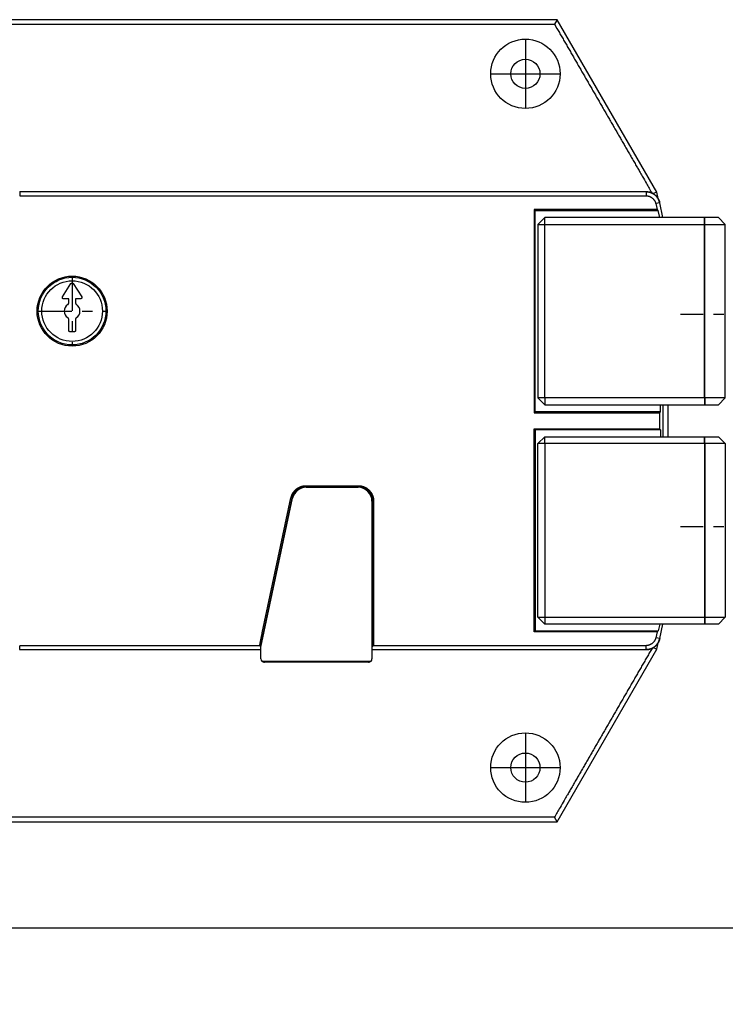
# Model space of a CAD drawing. Extents: x 0 to 830, y 0 to 583.
# Drawn here: x 312 to 414, y 0 to 142 of the extents above; entities that cross this region are included whole.
import ezdxf

# ---------------------------------------------------------------- set-up
doc = ezdxf.new("R2010")
doc.units = 0
doc.linetypes.add('CENTER', pattern=[14.5, 5, -1.5, 1.5, -1.5, 5])
doc.linetypes.add('CENTERLINE', pattern=[30, 12, -1.5, 3, -1.5, 12])
doc.layers.add('1', color=7, linetype='CONTINUOUS')

# ---------------------------------------------------------------- blocks, each defined once
blk = doc.blocks.new('A1-BLATTRAHMEN_E')
at = {"layer": '1', "color": 5, "linetype": 'CONTINUOUS'}
blk.add_line((20, 11), (830, 11), dxfattribs=at)

msp = doc.modelspace()

# ---------------------------------------------------------------- linework, layer by layer
at = {"layer": '1', "color": 150, "linetype": 'CONTINUOUS'}
for p, q in [((389.47255, 141.91838), (228.39096, 141.91838)), ((389.47255, 141.91838), (389.09811, 141.26982)), ((403.83252, 117.04618), (389.47255, 141.91838)), ((312.05792, 117.11025), (312.05792, 116.5394)), ((402.29887, 117.11025), (312.05792, 117.11025)), ((312.05792, 116.5394), (402.29887, 116.5394)), ((402.29887, 117.11025), (402.29887, 116.5394)), ((402.2989, 117.11549), (402.30907, 117.11549)), ((403.83252, 117.04618), (403.31137, 116.84613)), ((404.02433, 116.1438), (403.83252, 117.04618)), ((404.2545, 115.52662), (403.69612, 115.40793)), ((403.69612, 115.40793), (403.87754, 114.55443)), ((404.70322, 113.41554), (404.2545, 115.52662)), ((404.26469, 115.53186), (404.26532, 115.52893)), ((403.87755, 114.55443), (386.1609, 114.55443)), ((386.30754, 114.40779), (386.1609, 114.55443)), ((386.1609, 114.55443), (386.1609, 85.261148)), ((386.30754, 114.40779), (404.05864, 114.40779)), ((386.30754, 85.407789), (386.30754, 114.40779)), ((404.05864, 114.40779), (403.87755, 114.55443)), ((404.26954, 113.41554), (404.05864, 114.40779)), ((386.70894, 112.41554), (387.70894, 113.41554)), ((386.70894, 112.41554), (386.70894, 87.415544)), ((386.70894, 112.41554), (387.70894, 112.41554)), ((410.70353, 113.41554), (387.70894, 113.41554)), ((387.70894, 112.41554), (410.70894, 112.41554)), ((404.71454, 113.41554), (404.71405, 113.41784)), ((410.75703, 113.41554), (410.70353, 113.41554)), ((410.70894, 112.41554), (410.70353, 113.41554)), ((410.70894, 112.41554), (410.77379, 112.41554)), ((410.70894, 87.415544), (410.70894, 112.41554)), ((412.70847, 113.41554), (410.75218, 113.41554)), ((410.77379, 112.41554), (413.70824, 112.41554)), ((413.70824, 112.41554), (412.70836, 113.41554)), ((412.70894, 113.41554), (412.70894, 113.41554)), ((413.70824, 112.41554), (413.70824, 112.41554)), ((413.70824, 87.415544), (413.70824, 112.41554)), ((318.2336, 101.98287), (319.44207, 103.88166)), ((319.77941, 103.88166), (320.98788, 101.98287)), ((319.12085, 101.6756), (318.40227, 101.6756)), ((319.12085, 101.10692), (319.12085, 101.6756)), ((320.10063, 101.67559), (320.10063, 101.10692)), ((320.81921, 101.67559), (320.10063, 101.67559)), ((319.12085, 97.125478), (319.12085, 98.724054)), ((320.10063, 98.724054), (320.10063, 97.125478)), ((319.90075, 96.9256), (319.32073, 96.9256)), ((386.70894, 87.415544), (387.70894, 86.415544)), ((387.70894, 87.415544), (386.70894, 87.415544)), ((410.70894, 87.415544), (387.70894, 87.415544)), ((410.70894, 87.415544), (410.70353, 86.415544)), ((410.77379, 87.415544), (410.70894, 87.415544)), ((413.70824, 87.415544), (410.77379, 87.415544)), ((413.70824, 87.415544), (412.70836, 86.415544)), ((386.30754, 85.407789), (386.1609, 85.261148)), ((386.1609, 85.261148), (404.2094, 85.261148)), ((404.35604, 85.407789), (386.30754, 85.407789)), ((387.70894, 86.415544), (410.70353, 86.415544)), ((404.2094, 85.261148), (404.35604, 85.407789)), ((404.2094, 85.261148), (404.2094, 82.969883)), ((404.35604, 85.407789), (404.35604, 86.415544)), ((404.78025, 81.815487), (404.78025, 86.415544)), ((405.41597, 86.415544), (405.41597, 81.815487)), ((410.70353, 86.415544), (410.75703, 86.415544)), ((410.75218, 86.415544), (412.70847, 86.415544)), ((412.70836, 86.415544), (412.70836, 86.415544)), ((386.30754, 82.823242), (386.1609, 82.969883)), ((386.1609, 53.676601), (386.1609, 82.969883)), ((386.1609, 82.969883), (404.2094, 82.969883)), ((386.30754, 82.823242), (386.30754, 53.823242)), ((404.35604, 82.823242), (386.30754, 82.823242)), ((404.2094, 82.969883), (404.35604, 82.823242)), ((404.35604, 82.823242), (404.35604, 81.815487)), ((386.70894, 80.815487), (387.70894, 81.815487)), ((387.70894, 81.815487), (410.70353, 81.815487)), ((410.70353, 81.815487), (410.75703, 81.815487)), ((410.70894, 80.815487), (410.70353, 81.815487)), ((410.75218, 81.815487), (412.70847, 81.815487)), ((412.70836, 81.815487), (412.70836, 81.815487)), ((413.70824, 80.815487), (412.70836, 81.815487)), ((386.70894, 55.815487), (386.70894, 80.815487)), ((387.70894, 80.815487), (386.70894, 80.815487)), ((410.70894, 80.815487), (387.70894, 80.815487)), ((410.77379, 80.815487), (410.70894, 80.815487)), ((410.70894, 80.815487), (410.70894, 55.815487)), ((413.70824, 80.815487), (410.77379, 80.815487)), ((413.70824, 80.815487), (413.70824, 55.815487)), ((353.32383, 74.615489), (353.32383, 74.754274)), ((353.32383, 74.754274), (360.81146, 74.754274)), ((360.81146, 74.615489), (353.32383, 74.615489)), ((353.33031, 74.515489), (360.81074, 74.515489)), ((360.81146, 74.615489), (360.81146, 74.754274)), ((346.81074, 51.462801), (351.37401, 72.931312)), ((347.00012, 53.529963), (351.13467, 72.981529)), ((351.27043, 72.952674), (347.13587, 53.501108)), ((351.27043, 72.952674), (351.13467, 72.981529)), ((362.81074, 72.515489), (362.81074, 49.794246)), ((362.91074, 53.501108), (362.91074, 72.516209)), ((362.91074, 72.516209), (363.04952, 72.516209)), ((363.04952, 72.516209), (363.04952, 53.501108)), ((386.70894, 55.815487), (387.70894, 54.815487)), ((386.70894, 55.815487), (387.70894, 55.815487)), ((387.70894, 55.815487), (410.70894, 55.815487)), ((410.70894, 55.815487), (410.70353, 54.815487)), ((410.70894, 55.815487), (410.77379, 55.815487)), ((410.77379, 55.815487), (413.70824, 55.815487)), ((413.70824, 55.815487), (412.70836, 54.815487)), ((413.70824, 55.815487), (413.70824, 55.815487)), ((410.70353, 54.815487), (387.70894, 54.815487)), ((404.26954, 54.815487), (404.05864, 53.823242)), ((404.2545, 52.70436), (404.70323, 54.815487)), ((404.71454, 54.815487), (404.71405, 54.813187)), ((410.75703, 54.815487), (410.70353, 54.815487)), ((412.70847, 54.815487), (410.75218, 54.815487)), ((412.70894, 54.815487), (412.70894, 54.815487)), ((347.13587, 53.501108), (347.00012, 53.529963)), ((362.91074, 53.501108), (363.04952, 53.501108)), ((386.30754, 53.823242), (386.1609, 53.676601)), ((403.87755, 53.676601), (386.1609, 53.676601)), ((386.30754, 53.823242), (404.05864, 53.823242)), ((403.87755, 53.676601), (403.69612, 52.823047)), ((404.2545, 52.70436), (403.69612, 52.823047)), ((404.05864, 53.823242), (403.87755, 53.676601)), ((404.26531, 52.702033), (404.26469, 52.699123)), ((346.63637, 51.691579), (312.05792, 51.691579)), ((312.05792, 51.120726), (312.05792, 51.691579)), ((312.05792, 51.120726), (346.81074, 51.120726)), ((346.63637, 51.691579), (346.65722, 51.789712)), ((346.74875, 51.552794), (346.63637, 51.691579)), ((346.79363, 51.763919), (346.65722, 51.789712)), ((346.79363, 51.763919), (346.74875, 51.552794)), ((346.82987, 51.552794), (346.74875, 51.552794)), ((346.81074, 49.794246), (346.81074, 51.462801)), ((346.81074, 51.115489), (346.81074, 51.115489)), ((362.8871, 51.552794), (362.81074, 51.552794)), ((362.81074, 51.120726), (402.29887, 51.120726)), ((362.81074, 51.115489), (362.81074, 51.115489)), ((362.8871, 51.552794), (362.8871, 51.829055)), ((362.8871, 51.829055), (363.02589, 51.826295)), ((363.02589, 51.691579), (362.8871, 51.552794)), ((363.02589, 51.826295), (363.02589, 51.691579)), ((402.29887, 51.691579), (363.02589, 51.691579)), ((389.47255, 26.318379), (403.83252, 51.190573)), ((402.29887, 51.120726), (402.29887, 51.691579)), ((402.30907, 51.115489), (402.2989, 51.115489)), ((403.83252, 51.190573), (403.31736, 51.388325)), ((403.83252, 51.190573), (404.02244, 52.084047)), ((346.93402, 49.465489), (362.68737, 49.465489)), ((362.31074, 49.294246), (347.31074, 49.294246)), ((389.47255, 26.318379), (389.09811, 26.966939)), ((228.39096, 26.318379), (389.47255, 26.318379))]:
    msp.add_line(p, q, dxfattribs=at)
at = {"layer": '1', "color": 1, "linetype": 'CENTERLINE'}
for p, q in [((384.90883, 139.11729), (384.90883, 129.11729)), ((379.90883, 134.11729), (389.90883, 134.11729)), ((384.90883, 39.117288), (384.90883, 29.117288)), ((379.90883, 34.117288), (389.90883, 34.117288))]:
    msp.add_line(p, q, dxfattribs=at)
at = {"layer": '1', "color": 40, "linetype": 'CONTINUOUS'}
for p, q in [((387.70894, 112.41554), (387.70894, 113.41554)), ((387.70894, 87.415544), (387.70894, 112.41554)), ((410.77379, 112.41554), (410.75703, 113.41554)), ((410.77379, 87.415544), (410.77379, 112.41554)), ((387.70894, 87.415544), (387.70894, 86.415544)), ((410.77379, 87.415544), (410.75703, 86.415544)), ((387.70894, 80.815487), (387.70894, 81.815487)), ((410.77379, 80.815487), (410.75703, 81.815487)), ((387.70894, 80.815487), (387.70894, 55.815487)), ((410.77379, 80.815487), (410.77379, 55.815487)), ((387.70894, 55.815487), (387.70894, 54.815487)), ((410.77379, 55.815487), (410.75703, 54.815487))]:
    msp.add_line(p, q, dxfattribs=at)
at = {"layer": '1', "color": 1, "linetype": 'CENTER'}
for p, q in [((319.61074, 104.9571), (319.61074, 94.873879)), ((314.56913, 99.915489), (324.65235, 99.915489)), ((467.50894, 99.415541), (407.24377, 99.415541)), ((467.50894, 68.81549), (407.24377, 68.81549))]:
    msp.add_line(p, q, dxfattribs=at)
at = {"layer": '1', "color": 150, "linetype": 'CONTINUOUS'}
for points in [[(299.20794, 141.24696, -0.0000004258), (301.51278, 141.24763, -0.0000004249), (303.81763, 141.24829, -0.0000004258), (306.12247, 141.24894, -0.000000429), (308.42732, 141.2496, -0.0000004312), (310.73217, 141.25025, -0.0000004333), (313.03703, 141.25089, -0.0000004353), (315.34188, 141.25153, -0.0000004378), (317.64674, 141.25217, -0.0000004399), (319.95159, 141.2528, -0.0000004421), (322.25645, 141.25343, -0.0000004441), (324.56131, 141.25406, -0.0000004466), (326.86618, 141.25468, -0.0000004486), (329.17104, 141.25529, -0.0000004509), (331.47591, 141.25591, -0.000000453), (333.78078, 141.25651, -0.0000004552), (336.08565, 141.25712, -0.0000004573), (338.39052, 141.25772, -0.0000004597), (340.69538, 141.25831, -0.0000004618), (343.00026, 141.2589, -0.0000004641), (345.30516, 141.25949, -0.000000466), (347.61002, 141.26007, -0.0000004681), (349.91482, 141.26065, -0.0000004706), (352.21978, 141.26122, -0.0000004738), (354.52496, 141.26179, -0.0000004746), (356.82955, 141.26236, -0.0000004739), (359.13325, 141.26292, -0.0000004801), (361.43932, 141.26347, -0.0000004926), (363.74888, 141.26403, -0.0000004802), (366.0491, 141.26457, -0.0000004499), (368.33558, 141.26511, -0.0000004997), (370.65889, 141.26565, -0.0000006001), (373.03648, 141.2662, -0.0000004557), (375.26869, 141.26672, -0.0000001529), (377.28674, 141.26718, -0.0000006498), (379.87849, 141.26776, -0.0000011276), (383.87039, 141.26864, -0.000000552), (389.09812, 141.26979, -0.000000292)], [(389.09812, 141.26979), (389.44983, 140.66146, -0.0000067791), (389.80152, 140.05311, -0.0000067914), (390.15319, 139.44476, -0.0000067793), (390.50485, 138.83639, -0.0000067397), (390.85649, 138.22801, -0.0000067103), (391.20812, 137.61961, -0.000006684), (391.55973, 137.01121, -0.000006659), (391.91133, 136.40279, -0.0000066291), (392.26291, 135.79437, -0.0000066031), (392.61448, 135.18593, -0.0000065742), (392.96603, 134.57748, -0.0000065484), (393.31757, 133.96901, -0.0000065192), (393.66909, 133.36054, -0.0000064934), (394.0206, 132.75206, -0.0000064643), (394.37209, 132.14356, -0.0000064386), (394.72357, 131.53505, -0.0000064094), (395.07504, 130.92654, -0.0000063836), (395.42649, 130.31801, -0.0000063542), (395.77792, 129.70947, -0.0000063288), (396.12935, 129.10092, -0.0000063006), (396.48076, 128.49235, -0.0000062734), (396.83215, 127.88378, -0.0000062413), (397.18352, 127.27522, -0.0000062198), (397.5349, 126.6666, -0.0000062013), (397.88629, 126.05792, -0.0000061606), (398.23759, 125.44938, -0.0000060952), (398.58873, 124.84107, -0.0000061208), (398.94022, 124.23212, -0.0000062116), (399.29223, 123.62223, -0.0000060138), (399.6428, 123.01481, -0.0000055976), (399.99127, 122.411, -0.0000061388), (400.34533, 121.79746, -0.0000072598), (400.70765, 121.16957, -0.0000055093), (401.0478, 120.58007, -0.000001938), (401.35532, 120.04712, -0.0000076817), (401.75022, 119.36264, -0.000013098), (402.35843, 118.30835, -0.000006397), (403.1549, 116.92766, -0.0000033964)], [(312.04255, 117.11534, -0.0013420741), (312.06104, 117.11546, -0.0007280756)], [(404.25447, 115.52662), (404.23515, 115.609, 0.011146647), (404.21204, 115.69142, 0.010723676), (404.18499, 115.77392, 0.010599753), (404.15407, 115.85623, 0.010936465), (404.11906, 115.938, 0.01109691), (404.0801, 116.01897, 0.011195595), (404.03703, 116.09884, 0.011260688), (403.99005, 116.17736, 0.011394114), (403.93905, 116.25419, 0.011465567), (403.88426, 116.32911, 0.011557112), (403.82566, 116.40174, 0.011602666), (403.76352, 116.47192, 0.011662685), (403.69787, 116.53926, 0.011699243), (403.62903, 116.60365, 0.011748225), (403.55708, 116.66471, 0.011734762), (403.48241, 116.72239, 0.011676388), (403.40516, 116.77633, 0.011748374), (403.3256, 116.82656, 0.011913599), (403.24387, 116.87276, 0.011603258), (403.16081, 116.91498, 0.010890297), (403.07682, 116.95296, 0.011783636), (402.99039, 116.98691, 0.013662459), (402.90114, 117.01666, 0.01066241), (402.81674, 117.04206, 0.0044215788), (402.73998, 117.06288, 0.01420077), (402.64218, 117.08059, 0.023930368), (402.49316, 117.09643, 0.012120444), (402.2989, 117.11028, 0.0066004533)], [(402.2989, 116.5394), (402.35598, 116.53814, -0.011784033), (402.41381, 116.53423, -0.011259525), (402.47243, 116.52758, -0.011048776), (402.53167, 116.5182, -0.011315967), (402.59132, 116.50587, -0.011389032), (402.6512, 116.49067, -0.011398141), (402.71115, 116.47244, -0.011366596), (402.77097, 116.45127, -0.011405782), (402.83045, 116.42703, -0.011377408), (402.8894, 116.39988, -0.011372942), (402.9476, 116.36971, -0.011320275), (403.00487, 116.3367, -0.011287895), (403.06098, 116.30083, -0.011232136), (403.11576, 116.26228, -0.01119587), (403.16898, 116.22107, -0.011101722), (403.22052, 116.17745, -0.010974981), (403.27013, 116.13148, -0.010974202), (403.31776, 116.08333, -0.011067965), (403.36319, 116.03308, -0.010725436), (403.4063, 115.9813, -0.010026364), (403.44683, 115.92825, -0.010811197), (403.48521, 115.87289, -0.012496555), (403.52139, 115.81493, -0.0097299074), (403.55385, 115.75972, -0.0040312754), (403.58188, 115.70917, -0.012939871), (403.61188, 115.64345, -0.021802032), (403.65036, 115.54165, -0.011062987), (403.69612, 115.40796, -0.0060338368)], [(402.30908, 117.11546), (402.35493, 117.11496, -0.005101889), (402.40003, 117.11354, -0.0053294914), (402.44435, 117.11115, -0.0054444941), (402.48795, 117.10788, -0.0053981649), (402.53082, 117.1037, -0.0053994253), (402.57301, 117.09868, -0.005398669), (402.61451, 117.0928, -0.005401514), (402.65536, 117.08613, -0.0053580803), (402.69557, 117.07866, -0.005330105), (402.73517, 117.07044, -0.0052670229), (402.77416, 117.06147, -0.005216098), (402.81259, 117.05181, -0.0051265041), (402.85045, 117.04143, -0.0050520998), (402.88778, 117.03041, -0.0049422573), (402.92459, 117.01874, -0.0048416931), (402.9609, 117.00647, -0.004698315), (402.99673, 116.99359, -0.0045933542), (403.03211, 116.98016, -0.0044806192), (403.06704, 116.96616, -0.004452239), (403.10153, 116.95163, -0.0044875052), (403.13557, 116.93654, -0.004514421), (403.16918, 116.92093, -0.004523748), (403.20234, 116.90476, -0.0045375173), (403.23508, 116.88807, -0.0045457057), (403.26739, 116.87083, -0.004554634), (403.29927, 116.85308, -0.0045550048), (403.33071, 116.83479, -0.0045568108), (403.36175, 116.81599, -0.0045511236), (403.39235, 116.79665, -0.004546175), (403.42254, 116.77682, -0.0045334853), (403.45231, 116.75646, -0.0045224787), (403.48168, 116.7356, -0.0045053178), (403.51063, 116.71422, -0.0044855562), (403.53917, 116.69235, -0.0044552122), (403.56731, 116.66997, -0.0044421426), (403.59505, 116.64711, -0.0044421424), (403.62238, 116.62373, -0.0044552122), (403.6493, 116.59986, -0.0044855567), (403.67581, 116.57547, -0.0045053177), (403.70192, 116.55058, -0.0045224771), (403.7276, 116.52517, -0.0045334858), (403.75287, 116.49926, -0.0045461804), (403.77771, 116.47281, -0.0045511221), (403.80214, 116.44586, -0.004556791), (403.82614, 116.41836, -0.00455501), (403.84971, 116.39035, -0.0045547062), (403.87284, 116.3618, -0.0045456866), (403.89555, 116.33272, -0.0045372559), (403.91782, 116.30309, -0.004523818), (403.93965, 116.27293, -0.0045153606), (403.96104, 116.24222, -0.00448725), (403.98199, 116.21096, -0.004448896), (404.00248, 116.17915, -0.0044814836), (404.02253, 116.14678, -0.004604894), (404.04209, 116.1138, -0.0046943781), (404.06116, 116.08023, -0.0048000141), (404.07969, 116.04603, -0.004953099), (404.09771, 116.01113, -0.005186612), (404.11518, 115.97547, -0.005082887), (404.13204, 115.93928, -0.0047740797), (404.14823, 115.90261, -0.0054098472), (404.16399, 115.86448, -0.0066390717), (404.17933, 115.82451, -0.0049082874), (404.19338, 115.78653, -0.0013902706), (404.20578, 115.75182, -0.0072469534), (404.22008, 115.70525, -0.012445891), (404.23995, 115.63086, -0.0058132701), (404.26471, 115.53186, -0.0029739982)], [(319.44207, 103.88168), (319.44636, 103.88818, -0.0099339884), (319.45092, 103.89455, -0.009709394), (319.45578, 103.90079, -0.0096372131), (319.46092, 103.90689, -0.0098371418), (319.46633, 103.91281, -0.0099367226), (319.472, 103.91854, -0.0099899522), (319.47794, 103.92407, -0.010026884), (319.48411, 103.92938, -0.010098753), (319.49052, 103.93444, -0.010138161), (319.49715, 103.93926, -0.010179476), (319.50398, 103.94381, -0.010202024), (319.511, 103.94808, -0.010225147), (319.51819, 103.95205, -0.010235434), (319.52553, 103.95572, -0.010236266), (319.533, 103.95908, -0.010232226), (319.54059, 103.96213, -0.010210753), (319.54827, 103.96485, -0.010193959), (319.55603, 103.96725, -0.010153347), (319.56384, 103.96932, -0.010119609), (319.57168, 103.97106, -0.01005003), (319.57954, 103.97247, -0.010015016), (319.58739, 103.97357, -0.00995317), (319.59523, 103.97433, -0.0098667034), (319.60301, 103.9748, -0.009701202), (319.61074, 103.97494, -0.009769737), (319.61847, 103.9748, -0.0097660266), (319.62625, 103.97434, -0.0096945581), (319.63408, 103.97357, -0.0098606228), (319.64193, 103.97248, -0.009948165), (319.64979, 103.97107, -0.010011557), (319.65763, 103.96932, -0.010045244), (319.66544, 103.96726, -0.010110769), (319.6732, 103.96486, -0.010151409), (319.68088, 103.96214, -0.010208663), (319.68847, 103.95909, -0.010203683), (319.69594, 103.95574, -0.010170315), (319.70328, 103.95207, -0.010252978), (319.71047, 103.94809, -0.010438966), (319.71749, 103.94381, -0.010164007), (319.72431, 103.93928, -0.0095336359), (319.7309, 103.93452, -0.010396589), (319.73735, 103.92941, -0.012189089), (319.74366, 103.9239, -0.0094161952), (319.74945, 103.91858, -0.003671506), (319.75457, 103.91365, -0.012809887), (319.76053, 103.90693, -0.021758437), (319.7689, 103.89614, -0.01086933), (319.77937, 103.88174, -0.0058465846)], [(318.40227, 101.67559), (318.39401, 101.67573, -0.010550188), (318.38569, 101.67621, -0.010280739), (318.37732, 101.67705, -0.010195796), (318.36892, 101.67824, -0.010436847), (318.36051, 101.6798, -0.010557398), (318.35213, 101.68173, -0.010623624), (318.34379, 101.68403, -0.010670001), (318.33551, 101.68669, -0.010758556), (318.32733, 101.68973, -0.0108079), (318.31927, 101.69312, -0.010859921), (318.31135, 101.69688, -0.010889115), (318.30358, 101.70098, -0.010918982), (318.29602, 101.70542, -0.010933257), (318.28865, 101.71018, -0.010935917), (318.28152, 101.71525, -0.010932693), (318.27463, 101.72062, -0.01090801), (318.26802, 101.72626, -0.010889064), (318.26168, 101.73215, -0.010840803), (318.25564, 101.73829, -0.010801156), (318.24991, 101.74464, -0.010717716), (318.24449, 101.75118, -0.010676069), (318.2394, 101.75789, -0.010601485), (318.23464, 101.76476, -0.010498114), (318.23022, 101.77175, -0.010299191), (318.22613, 101.77884, -0.010381906), (318.22234, 101.78609, -0.010379352), (318.21883, 101.79358, -0.010294737), (318.21559, 101.80128, -0.01049423), (318.21266, 101.80918, -0.010598839), (318.21004, 101.81726, -0.010675253), (318.20777, 101.8255, -0.010715668), (318.20583, 101.83389, -0.010794971), (318.20426, 101.8424, -0.010841965), (318.20305, 101.85101, -0.010907805), (318.20223, 101.8597, -0.010903944), (318.20177, 101.86843, -0.010870979), (318.20171, 101.87719, -0.010956873), (318.20203, 101.88596, -0.011150861), (318.20274, 101.89472, -0.010858013), (318.20382, 101.90341, -0.010188397), (318.20525, 101.91197, -0.011091539), (318.20712, 101.92056, -0.012972887), (318.20944, 101.92919, -0.010041943), (318.21185, 101.93723, -0.0039735796), (318.21421, 101.94444, -0.013594111), (318.21792, 101.95326, -0.023040755), (318.22448, 101.96621, -0.011539642), (318.23359, 101.9828, -0.0062191434)], [(318.98667, 100.85702), (318.9945, 100.8624, 0.0081122878), (319.0022, 100.86805, 0.0079502428), (319.00977, 100.874, 0.0078994256), (319.0172, 100.88022, 0.0080300838), (319.02446, 100.88673, 0.0080929542), (319.03155, 100.8935, 0.0081281656), (319.03845, 100.90053, 0.0081515536), (319.04514, 100.90782, 0.0082006904), (319.05161, 100.91536, 0.0082273736), (319.05785, 100.92313, 0.0082606126), (319.06384, 100.93113, 0.0082761967), (319.06958, 100.93934, 0.00829548), (319.07504, 100.94775, 0.0083114944), (319.08024, 100.95635, 0.0083360682), (319.08513, 100.96513, 0.0083211173), (319.08974, 100.97406, 0.0082754472), (319.09404, 100.98313, 0.0083361757), (319.09804, 100.99234, 0.0084780896), (319.10171, 101.00168, 0.0082488809), (319.10507, 101.01107, 0.0077257497), (319.10809, 101.02049, 0.008436826), (319.1108, 101.03013, 0.0099114431), (319.11319, 101.04003, 0.007637775), (319.11524, 101.04936, 0.0029201947), (319.11693, 101.05783, 0.010449627), (319.11837, 101.06866, 0.017795401), (319.11969, 101.08525, 0.0088653859), (319.12085, 101.10692, 0.004764752)], [(320.10063, 101.10692), (320.10078, 101.09743, 0.0081122878), (320.10124, 101.08789, 0.0079502428), (320.10202, 101.07829, 0.0078994256), (320.1031, 101.06866, 0.0080300838), (320.10451, 101.05901, 0.0080929542), (320.10624, 101.04936, 0.0081281656), (320.1083, 101.03973, 0.0081515536), (320.11067, 101.03013, 0.0082006904), (320.11338, 101.02057, 0.0082273736), (320.11641, 101.01107, 0.0082606126), (320.11977, 101.00166, 0.0082761967), (320.12344, 100.99234, 0.00829548), (320.12744, 100.98314, 0.0083114943), (320.13173, 100.97406, 0.0083360682), (320.13634, 100.96513, 0.0083211173), (320.14124, 100.95635, 0.0082754472), (320.14643, 100.94776, 0.0083361757), (320.1519, 100.93934, 0.0084780896), (320.15765, 100.93112, 0.0082488809), (320.16363, 100.92313, 0.0077257497), (320.16981, 100.9154, 0.008436826), (320.17634, 100.90782, 0.0099114431), (320.18327, 100.90036, 0.007637775), (320.18992, 100.8935, 0.0029201947), (320.19605, 100.88741, 0.010449627), (320.20428, 100.88022, 0.017795401), (320.21738, 100.86996, 0.0088653859), (320.2348, 100.85702, 0.004764752)], [(320.98786, 101.98286), (320.99217, 101.97581, -0.010551495), (320.99623, 101.96854, -0.010282197), (321.00002, 101.96103, -0.010197419), (321.00353, 101.9533, -0.010438673), (321.00673, 101.94537, -0.010559408), (321.00961, 101.93727, -0.010625791), (321.01215, 101.929, -0.010672313), (321.01434, 101.92059, -0.010761003), (321.01617, 101.91205, -0.010810461), (321.01764, 101.90343, -0.010862575), (321.01873, 101.89473, -0.010891839), (321.01944, 101.88598, -0.010921755), (321.01976, 101.87721, -0.010936054), (321.0197, 101.86845, -0.010938713), (321.01925, 101.85971, -0.010935465), (321.01842, 101.85102, -0.010910734), (321.01721, 101.84241, -0.010891716), (321.01564, 101.83389, -0.010843357), (321.01371, 101.82551, -0.0108036), (321.01143, 101.81726, -0.010720037), (321.00882, 101.80918, -0.010678225), (321.00589, 101.80128, -0.010603424), (321.00265, 101.79358, -0.01049994), (320.99914, 101.78609, -0.010301039), (320.99534, 101.77884, -0.010382536), (320.99126, 101.77175, -0.010377251), (320.98683, 101.76476, -0.010291492), (320.98208, 101.75789, -0.010491042), (320.97699, 101.75118, -0.010595598), (320.97158, 101.74464, -0.010671872), (320.96584, 101.73829, -0.010712217), (320.95981, 101.73215, -0.010791494), (320.95347, 101.72626, -0.010838488), (320.94686, 101.72062, -0.010904342), (320.93997, 101.71525, -0.010900547), (320.93284, 101.71018, -0.010867682), (320.92549, 101.70542, -0.010953669), (320.91792, 101.70098, -0.011147744), (320.91014, 101.69688, -0.010855148), (320.90224, 101.69312, -0.010185874), (320.89425, 101.68973, -0.011088997), (320.88601, 101.68669, -0.012970206), (320.87748, 101.68402, -0.010040125), (320.8694, 101.68173, -0.0039729193), (320.86205, 101.67984, -0.013592046), (320.85262, 101.67824, -0.023038345), (320.83818, 101.67682, -0.011538949), (320.81929, 101.67559, -0.0062189028)], [(319.12085, 98.724054), (319.12069, 98.733549, 0.0081122878), (319.12023, 98.743092, 0.0079502428), (319.11946, 98.752688, 0.0078994256), (319.11837, 98.762318, 0.0080300838), (319.11697, 98.771965, 0.0080929542), (319.11524, 98.781614, 0.0081281656), (319.11318, 98.791248, 0.0081515536), (319.1108, 98.800852, 0.0082006904), (319.10809, 98.810409, 0.0082273736), (319.10507, 98.819903, 0.0082606126), (319.10171, 98.829317, 0.0082761967), (319.09804, 98.838636, 0.00829548), (319.09404, 98.84784, 0.0083114943), (319.08974, 98.856919, 0.0083360682), (319.08513, 98.865851, 0.0083211173), (319.08024, 98.874627, 0.0082754472), (319.07505, 98.883222, 0.0083361757), (319.06958, 98.89164, 0.0084780896), (319.06382, 98.89986, 0.0082488809), (319.05785, 98.907849, 0.0077257497), (319.05167, 98.915575, 0.008436826), (319.04514, 98.923158, 0.0099114431), (319.0382, 98.930619, 0.007637775), (319.03155, 98.937483, 0.0029201947), (319.02543, 98.943566, 0.010449627), (319.0172, 98.950756, 0.017795401), (319.0041, 98.961015, 0.0088653859), (318.98667, 98.973959, 0.004764752)], [(320.2348, 98.973959), (320.22698, 98.968583, 0.0081122878), (320.21927, 98.962927, 0.0079502428), (320.2117, 98.956979, 0.0078994256), (320.20428, 98.950756, 0.0080300838), (320.19701, 98.944252, 0.0080929542), (320.18992, 98.937483, 0.0081281656), (320.18303, 98.930445, 0.0081515536), (320.17634, 98.923158, 0.0082006904), (320.16987, 98.915619, 0.0082273736), (320.16363, 98.907849, 0.0082606126), (320.15764, 98.899849, 0.0082761967), (320.1519, 98.89164, 0.00829548), (320.14643, 98.883225, 0.0083114944), (320.14124, 98.874627, 0.0083360682), (320.13634, 98.865849, 0.0083211173), (320.13173, 98.856919, 0.0082754472), (320.12744, 98.847845, 0.0083361757), (320.12344, 98.838636, 0.0084780896), (320.11977, 98.829298, 0.0082488809), (320.11641, 98.819903, 0.0077257497), (320.11338, 98.810485, 0.008436826), (320.11067, 98.800852, 0.0099114431), (320.10829, 98.790948, 0.007637775), (320.10624, 98.781614, 0.0029201947), (320.10455, 98.773148, 0.010449627), (320.1031, 98.762318, 0.017795401), (320.10179, 98.745728, 0.0088653859), (320.10063, 98.724054, 0.004764752)], [(319.32073, 96.9256), (319.31118, 96.925804, -0.012796529), (319.30151, 96.926488, -0.0121566), (319.2917, 96.927668, -0.011980482), (319.2818, 96.929347, -0.012492203), (319.27185, 96.93157, -0.01273701), (319.26189, 96.934329, -0.012898172), (319.25196, 96.937657, -0.013005272), (319.24211, 96.941535, -0.013217665), (319.23238, 96.94599, -0.013332421), (319.22282, 96.950994, -0.013481369), (319.21349, 96.956563, -0.01355752), (319.20441, 96.962659, -0.013658608), (319.19565, 96.969284, -0.013715239), (319.18724, 96.976395, -0.013786793), (319.17923, 96.983983, -0.01377786), (319.17164, 96.991991, -0.013713887), (319.16453, 97.000398, -0.013786883), (319.15791, 97.009163, -0.013951005), (319.15181, 97.018258, -0.013593401), (319.14624, 97.027575, -0.012770245), (319.14124, 97.037057, -0.013730287), (319.13678, 97.046859, -0.015771522), (319.13289, 97.057013, -0.012406434), (319.12958, 97.066639, -0.0054023327), (319.12688, 97.075407, -0.016218769), (319.1246, 97.08655, -0.027101986), (319.12258, 97.103465, -0.013874365), (319.12085, 97.125478, -0.007624517)], [(320.10063, 97.125478), (320.10042, 97.115931, -0.012796522), (320.09974, 97.106259, -0.012156593), (320.09856, 97.096451, -0.011980474), (320.09688, 97.08655, -0.012492193), (320.09466, 97.076598, -0.012736999), (320.0919, 97.066639, -0.012898159), (320.08857, 97.056711, -0.013005259), (320.08469, 97.046859, -0.013217651), (320.08024, 97.037133, -0.013332406), (320.07523, 97.027575, -0.013481354), (320.06966, 97.018239, -0.013557504), (320.06357, 97.009163, -0.013658592), (320.05694, 97.000403, -0.013715223), (320.04983, 96.991991, -0.013786777), (320.04224, 96.983981, -0.013777845), (320.03424, 96.976395, -0.013713873), (320.02583, 96.969285, -0.013786869), (320.01706, 96.962659, -0.013950993), (320.00797, 96.956562, -0.01359339), (319.99865, 96.950994, -0.012770236), (319.98917, 96.945994, -0.013730279), (319.97937, 96.941535, -0.015771514), (319.96921, 96.937642, -0.01240643), (319.95959, 96.934329, -0.0054023311), (319.95082, 96.931628, -0.016218765), (319.93968, 96.929347, -0.027101987), (319.92276, 96.927333, -0.013874368), (319.90075, 96.925599, -0.0076245193)], [(351.1347, 72.981525), (351.1555, 73.073738, -0.011289113), (351.1806, 73.166, -0.010865812), (351.21014, 73.258358, -0.010744234), (351.24405, 73.3505, -0.011088443), (351.28259, 73.442028, -0.011253018), (351.3256, 73.532667, -0.011353693), (351.37326, 73.622074, -0.011418993), (351.42535, 73.70998, -0.011552276), (351.48202, 73.795984, -0.011621191), (351.54297, 73.879846, -0.011709205), (351.60827, 73.961153, -0.011748963), (351.67758, 74.039709, -0.01180227), (351.7509, 74.115094, -0.011830153), (351.82786, 74.187166, -0.011869723), (351.90837, 74.255522, -0.01184462), (351.99199, 74.320083, -0.011773818), (352.07857, 74.380473, -0.01183308), (352.16781, 74.436692, -0.011985636), (352.25954, 74.488409, -0.011658721), (352.35283, 74.53567, -0.010929378), (352.44722, 74.578187, -0.011811144), (352.54441, 74.61619, -0.013675157), (352.64484, 74.649489, -0.010656577), (352.73985, 74.677929, -0.0044155233), (352.82628, 74.701226, -0.014170527), (352.93651, 74.721055, -0.023825371), (353.10462, 74.73878, -0.012044038), (353.32383, 74.754281, -0.0065531647)], [(353.32383, 74.61551), (353.23501, 74.613654, 0.011146854), (353.14531, 74.607907, 0.01072387), (353.05467, 74.598126, 0.010599937), (352.96338, 74.584341, 0.010936648), (352.87176, 74.566228, 0.011097085), (352.7801, 74.543887, 0.01119576), (352.68866, 74.517087, 0.01126084), (352.59776, 74.485975, 0.011394253), (352.50771, 74.45036, 0.011465691), (352.41881, 74.410447, 0.011557219), (352.33142, 74.366107, 0.011602755), (352.24578, 74.317604, 0.011662755), (352.16228, 74.264875, 0.011699293), (352.08113, 74.208225, 0.011748255), (352.00271, 74.147655, 0.01173477), (351.92717, 74.083549, 0.011676376), (351.8549, 74.015989, 0.01174834), (351.78596, 73.945233, 0.011913543), (351.72066, 73.871374, 0.011603183), (351.65917, 73.795282, 0.01089021), (351.60183, 73.717308, 0.011783523), (351.54809, 73.635948, 0.013662305), (351.49806, 73.550774, 0.010662273), (351.45354, 73.469629, 0.0044215187), (351.41541, 73.395341, 0.014200567), (351.37587, 73.298757, 0.023929979), (351.32707, 73.14915, 0.012120231), (351.27045, 72.952661, 0.006600334)], [(360.81143, 74.754281), (360.91811, 74.751799, -0.012798102), (361.02621, 74.743955, -0.01215267), (361.13584, 74.730563, -0.01197166), (361.24652, 74.7116, -0.01247852), (361.35778, 74.686545, -0.012718097), (361.46915, 74.655497, -0.012874347), (361.58017, 74.618099, -0.012976549), (361.69036, 74.574544, -0.013184271), (361.79916, 74.524545, -0.013294622), (361.90609, 74.468408, -0.013439639), (362.01056, 74.405969, -0.013512344), (362.11213, 74.337646, -0.013610588), (362.21018, 74.263403, -0.013664981), (362.30436, 74.183746, -0.013734964), (362.39405, 74.098768, -0.013725386), (362.47901, 74.009097, -0.013661689), (362.55866, 73.91497, -0.013735113), (362.63291, 73.816871, -0.013899956), (362.70124, 73.715078, -0.013545805), (362.76367, 73.610832, -0.012727942), (362.81976, 73.504749, -0.01368777), (362.86981, 73.395098, -0.015727012), (362.91353, 73.281533, -0.012376132), (362.95076, 73.173886, -0.0053910279), (362.98113, 73.075832, -0.016185535), (363.00686, 72.951265, -0.027064614), (363.02971, 72.762195, -0.013865012), (363.04953, 72.516179, -0.0076221256)], [(362.91076, 72.516179), (362.90843, 72.616247, 0.012798263), (362.90108, 72.71764, 0.012152822), (362.88852, 72.82047, 0.011971807), (362.87073, 72.924291, 0.012478671), (362.84723, 73.028649, 0.012718245), (362.81811, 73.133109, 0.012874489), (362.78303, 73.237247, 0.012976684), (362.74217, 73.340607, 0.013184397), (362.69527, 73.442657, 0.013294737), (362.64262, 73.542965, 0.013439742), (362.58405, 73.640951, 0.013512431), (362.51996, 73.736229, 0.01361066), (362.45033, 73.828194, 0.013665035), (362.37561, 73.916537, 0.013735001), (362.2959, 74.000661, 0.013725404), (362.21179, 74.080357, 0.013661688), (362.1235, 74.155069, 0.013735093), (362.03148, 74.224714, 0.013899917), (361.936, 74.288812, 0.013545749), (361.83822, 74.347368, 0.012727873), (361.73871, 74.399983, 0.01368768), (361.63586, 74.446922, 0.015726889), (361.52933, 74.487936, 0.012376022), (361.42836, 74.522855, 0.0053909766), (361.33639, 74.551348, 0.016185372), (361.21954, 74.575478, 0.027064309), (361.04219, 74.596913, 0.013864844), (360.81143, 74.61551, 0.0076220318)], [(346.6572, 51.789743), (346.66301, 51.824383, -0.000851481), (346.66931, 51.861198, -0.0007462371), (346.67611, 51.900282, -0.0006680352), (346.68339, 51.94152, -0.0006199678), (346.69118, 51.984971, -0.0005705903), (346.69944, 52.030505, -0.000527997), (346.70818, 52.078164, -0.0004887703), (346.71739, 52.127805, -0.0004577569), (346.72706, 52.179445, -0.0004280868), (346.73717, 52.23293, -0.0004036036), (346.74772, 52.288254, -0.000380244), (346.75868, 52.345252, -0.00036077), (346.77004, 52.403895, -0.0003426454), (346.78177, 52.464018, -0.0003276508), (346.79386, 52.525573, -0.0003123282), (346.80627, 52.588362, -0.000298239), (346.81899, 52.652307, -0.0002888861), (346.832, 52.717331, -0.0002836434), (346.84529, 52.783377, -0.0002670667), (346.85876, 52.849904, -0.0002435022), (346.87234, 52.91668, -0.000258887), (346.88631, 52.985024, -0.0002959802), (346.90078, 53.055329, -0.0002233727), (346.91445, 53.121619, -0.0000856047), (346.92689, 53.181758, -0.0002982546), (346.94294, 53.258635, -0.0004952142), (346.96769, 53.376287, -0.000243962), (347.00012, 53.529934, -0.0001308513)], [(347.13587, 53.501131), (347.12159, 53.433829, 0.0002220394), (347.1073, 53.366135, 0.00021756), (347.09297, 53.298014, 0.0002170884), (347.07865, 53.229611, 0.0002227954), (347.06437, 53.16107, 0.0002270636), (347.05015, 53.092519, 0.0002310007), (347.03602, 53.024081, 0.0002353468), (347.022, 52.955882, 0.0002411172), (347.00814, 52.888071, 0.0002471214), (346.99445, 52.820764, 0.0002539956), (346.98096, 52.754118, 0.000261457), (346.96771, 52.688241, 0.0002697853), (346.95472, 52.623298, 0.0002794177), (346.942, 52.559378, 0.0002902214), (346.92961, 52.496651, 0.0003014504), (346.91754, 52.435202, 0.0003124312), (346.90584, 52.375207, 0.000329636), (346.89451, 52.316669, 0.0003518906), (346.88357, 52.25974, 0.0003618241), (346.87307, 52.204647, 0.0003577697), (346.86305, 52.15162, 0.0004140812), (346.85337, 52.099889, 0.0005215773), (346.84402, 52.049339, 0.0004368972), (346.83551, 52.003021, 0.0001774909), (346.82805, 51.962132, 0.0006531387), (346.81958, 51.91453, 0.0013038933), (346.80797, 51.847642, 0.0007656096), (346.79363, 51.7639, 0.000447991)], [(362.88708, 51.82903), (362.88846, 51.864788, 0.0006758783), (362.88982, 51.902433, 0.000605022), (362.89115, 51.942047, 0.0005513014), (362.89246, 51.983523, 0.0005182769), (362.89374, 52.026903, 0.0004834417), (362.89499, 52.072069, 0.0004527559), (362.89621, 52.119053, 0.0004240081), (362.89739, 52.167726, 0.0004010108), (362.89853, 52.2181, 0.0003786767), (362.89963, 52.27004, 0.0003600338), (362.90069, 52.323538, 0.0003420093), (362.9017, 52.378451, 0.0003268223), (362.90267, 52.434753, 0.0003125918), (362.90359, 52.492304, 0.0003007633), (362.90445, 52.551063, 0.0002884044), (362.90527, 52.610861, 0.0002768259), (362.90602, 52.67163, 0.0002695256), (362.90673, 52.733317, 0.0002659063), (362.90738, 52.795877, 0.0002513581), (362.90797, 52.858817, 0.0002298801), (362.90851, 52.921928, 0.0002454952), (362.90899, 52.986477, 0.0002820536), (362.90941, 53.052849, 0.000213058), (362.90977, 53.115404, 0.0000807658), (362.91007, 53.172139, 0.000286304), (362.91032, 53.244717, 0.0004774104), (362.91056, 53.355889, 0.0002350506), (362.91076, 53.501131, 0.0001259102)], [(363.04953, 53.501131), (363.04952, 53.437815, -0.0002172447), (363.04945, 53.374153, -0.0002131637), (363.04932, 53.310115, -0.000212537), (363.04914, 53.245821, -0.0002172558), (363.04891, 53.181391, -0.0002207047), (363.04861, 53.116931, -0.0002238438), (363.04826, 53.052542, -0.0002273037), (363.04784, 52.988326, -0.0002319578), (363.04737, 52.924406, -0.0002367636), (363.04685, 52.860878, -0.0002422694), (363.04626, 52.797871, -0.0002481931), (363.04562, 52.735473, -0.0002547828), (363.04491, 52.67382, -0.0002624), (363.04416, 52.612986, -0.0002709456), (363.04335, 52.553111, -0.0002795712), (363.04249, 52.494269, -0.0002877741), (363.04157, 52.436609, -0.0003013488), (363.0406, 52.380124, -0.0003192338), (363.03959, 52.324938, -0.0003251734), (363.03853, 52.271288, -0.0003184909), (363.03744, 52.219384, -0.0003653961), (363.03628, 52.16842, -0.0004555147), (363.03505, 52.118248, -0.000375403), (363.03388, 52.072081, -0.0001492008), (363.03279, 52.031155, -0.0005539917), (363.03133, 51.982735, -0.0010756332), (363.029, 51.913598, -0.0006107361), (363.02591, 51.826317, -0.0003507522)], [(403.69612, 52.823064), (403.68301, 52.767494, -0.011783477), (403.66717, 52.711744, -0.011259001), (403.64847, 52.655778, -0.011048274), (403.62698, 52.599788, -0.01131547), (403.60252, 52.543999, -0.011388552), (403.5752, 52.488581, -0.011397686), (403.5449, 52.433731, -0.011366171), (403.51176, 52.379617, -0.011405387), (403.47569, 52.326473, -0.011377051), (403.43687, 52.27445, -0.011372623), (403.39526, 52.223794, -0.011319999), (403.35107, 52.174632, -0.011287662), (403.30431, 52.127214, -0.01123195), (403.25522, 52.081637, -0.011195729), (403.20384, 52.038144, -0.01110163), (403.15046, 51.996799, -0.010974935), (403.09518, 51.95783, -0.010974202), (403.03818, 51.921246, -0.011068011), (402.97958, 51.887252, -0.010725526), (402.91998, 51.855852, -0.010026486), (402.85965, 51.827235, -0.01081137), (402.79752, 51.801204, -0.012496806), (402.73331, 51.777854, -0.009730142), (402.67256, 51.757586, -0.0040313813), (402.61729, 51.74068, -0.012940237), (402.54677, 51.724994, -0.021802766), (402.43919, 51.708516, -0.011063406), (402.2989, 51.691554, -0.0060340763)], [(402.2989, 51.120742), (402.38349, 51.122508, 0.011146875), (402.46892, 51.127979, 0.010723912), (402.55524, 51.137292, 0.010600001), (402.64218, 51.150419, 0.010936736), (402.72944, 51.167667, 0.011097197), (402.81674, 51.188942, 0.011195895), (402.90381, 51.214464, 0.011260997), (402.99039, 51.244091, 0.011394432), (403.07614, 51.278008, 0.01146589), (403.16081, 51.316018, 0.011557438), (403.24404, 51.358244, 0.011602991), (403.3256, 51.404434, 0.011663006), (403.40512, 51.45465, 0.011699556), (403.48241, 51.5086, 0.011748529), (403.55709, 51.566283, 0.011735051), (403.62903, 51.627334, 0.01167666), (403.69786, 51.691674, 0.011748628), (403.76352, 51.759058, 0.011913835), (403.8257, 51.829397, 0.011603464), (403.88426, 51.901863, 0.010890469), (403.93888, 51.976121, 0.011783796), (403.99005, 52.053605, 0.013662609), (404.0377, 52.134721, 0.010662498), (404.0801, 52.211999, 0.004421608), (404.11641, 52.282748, 0.014200843), (404.15407, 52.37473, 0.023930379), (404.20054, 52.51721, 0.012120399), (404.25447, 52.704337, 0.0066004154)], [(404.26471, 52.699095), (404.25468, 52.65436, -0.0050980729), (404.2439, 52.610543, -0.005325352), (404.23235, 52.567685, -0.0054402786), (404.22008, 52.525723, -0.0053942069), (404.20707, 52.484661, -0.0053956347), (404.19338, 52.444439, -0.005395045), (404.17901, 52.40507, -0.0053980568), (404.16399, 52.366496, -0.0053548776), (404.14832, 52.328723, -0.00532713), (404.13204, 52.291696, -0.0052643368), (404.11516, 52.255421, -0.0052136783), (404.09771, 52.219844, -0.0051244157), (404.0797, 52.184969, -0.0050503106), (404.06116, 52.150744, -0.004940822), (404.04208, 52.117171, -0.0048405904), (404.02253, 52.084199, -0.004697613), (404.00248, 52.051828, -0.0045929652), (403.98199, 52.020014, -0.0044805347), (403.96104, 51.988762, -0.0044522753), (403.93965, 51.958046, -0.0044875074), (403.91782, 51.927887, -0.0045144119), (403.89555, 51.898259, -0.0045237474), (403.87284, 51.86918, -0.0045375197), (403.84971, 51.840625, -0.0045457058), (403.82614, 51.812614, -0.0045546336), (403.80214, 51.785121, -0.0045550048), (403.77771, 51.758164, -0.0045568109), (403.75287, 51.731719, -0.0045511236), (403.7276, 51.705804, -0.004546175), (403.70192, 51.680394, -0.0045334853), (403.67581, 51.655508, -0.0045224787), (403.6493, 51.631121, -0.0045053178), (403.62238, 51.60725, -0.0044855562), (403.59505, 51.583873, -0.0044552123), (403.56731, 51.561005, -0.0044421426), (403.53917, 51.538626, -0.0044421424), (403.51063, 51.516757, -0.0044552122), (403.48168, 51.49538, -0.0044855567), (403.45231, 51.474521, -0.0045053177), (403.42254, 51.454161, -0.0045224771), (403.39235, 51.434324, -0.0045334857), (403.36175, 51.414992, -0.0045461804), (403.33071, 51.39619, -0.0045511221), (403.29927, 51.377901, -0.004556791), (403.26739, 51.360147, -0.00455501), (403.23508, 51.342912, -0.0045547064), (403.20234, 51.32622, -0.0045456866), (403.16918, 51.310052, -0.0045372549), (403.13557, 51.294434, -0.0045238182), (403.10153, 51.279346, -0.0045153646), (403.06704, 51.264815, -0.004487249), (403.03211, 51.25082, -0.0044488799), (402.99674, 51.237388, -0.0044815199), (402.9609, 51.224512, -0.004605066), (402.92458, 51.212237, -0.0046946886), (402.88778, 51.200564, -0.0048005001), (402.85047, 51.189543, -0.0049537609), (402.81259, 51.179172, -0.005187489), (402.77407, 51.169501, -0.0050838716), (402.73517, 51.160532, -0.0047751088), (402.69593, 51.152321, -0.0054112193), (402.65536, 51.144842, -0.0066410469), (402.61307, 51.138142, -0.004909784), (402.57301, 51.132296, -0.0013905041), (402.53648, 51.127391, -0.0072495722), (402.48795, 51.123093, -0.012450966), (402.41106, 51.11912, -0.0058157071), (402.30908, 51.1155, -0.0029752291)], [(312.06104, 51.1155), (312.05275, 51.115514, -0.0011320312)], [(403.15034, 51.301204), (402.79931, 50.692641, -0.0000057929), (402.44826, 50.084087, -0.0000057806), (402.0972, 49.475544, -0.0000057926), (401.74612, 48.867011, -0.0000058321), (401.39503, 48.258488, -0.0000058613), (401.04393, 47.649975, -0.0000058878), (400.69281, 47.041472, -0.0000059127), (400.34168, 46.43298, -0.0000059423), (399.99054, 45.824498, -0.0000059683), (399.63939, 45.216026, -0.0000059971), (399.28822, 44.607565, -0.0000060229), (398.93703, 43.999115, -0.000006052), (398.58584, 43.390675, -0.0000060778), (398.23462, 42.782245, -0.0000061068), (397.8834, 42.173826, -0.0000061326), (397.53216, 41.565418, -0.0000061617), (397.18091, 40.957021, -0.0000061873), (396.82964, 40.348634, -0.0000062161), (396.47836, 39.74026, -0.0000062422), (396.12707, 39.131894, -0.0000062722), (395.77576, 38.523535, -0.0000062968), (395.42444, 37.915197, -0.0000063223), (395.07311, 37.306885, -0.0000063529), (394.72175, 36.698545, -0.0000063937), (394.37034, 36.090156, -0.000006403), (394.019, 35.481937, -0.0000063917), (393.66779, 34.873962, -0.0000064743), (393.3162, 34.265374, -0.0000066386), (392.96406, 33.655878, -0.0000064713), (392.61333, 33.048857, -0.0000060604), (392.26469, 32.445476, -0.0000067279), (391.91041, 31.832385, -0.0000080766), (391.54784, 31.204987, -0.0000061326), (391.20743, 30.61596, -0.00000206), (390.89967, 30.083449, -0.0000087379), (390.50439, 29.399581, -0.0000151546), (389.89552, 28.346302, -0.0000074176), (389.09812, 26.966965, -0.0000039246)], [(389.09812, 26.966965), (386.79321, 26.967466, -0.0000005034), (384.48831, 26.967972, -0.0000005044), (382.1834, 26.968482, -0.0000005034), (379.87849, 26.968997, -0.0000005003), (377.57359, 26.969517, -0.000000498), (375.26869, 26.970041, -0.0000004959), (372.96379, 26.97057, -0.000000494), (370.65889, 26.971103, -0.0000004916), (368.354, 26.971642, -0.0000004894), (366.0491, 26.972184, -0.0000004871), (363.74421, 26.972731, -0.000000485), (361.43932, 26.973283, -0.0000004828), (359.13443, 26.973839, -0.0000004808), (356.82955, 26.974399, -0.0000004783), (354.52466, 26.974964, -0.0000004763), (352.21978, 26.975533, -0.000000474), (349.9149, 26.976107, -0.000000472), (347.61002, 26.976685, -0.0000004697), (345.30514, 26.977267, -0.0000004676), (343.00026, 26.977854, -0.0000004653), (340.69537, 26.978445, -0.0000004631), (338.39052, 26.97904, -0.0000004607), (336.08572, 26.979639, -0.0000004589), (333.78078, 26.980243, -0.0000004573), (331.47561, 26.980851, -0.0000004541), (329.17104, 26.981463, -0.0000004492), (326.86736, 26.982079, -0.000000451), (324.56131, 26.9827, -0.0000004574), (322.25179, 26.983326, -0.0000004428), (319.95159, 26.983954, -0.000000412), (317.66516, 26.984581, -0.0000004516), (315.34188, 26.985223, -0.0000005337), (312.96434, 26.985885, -0.000000405), (310.73217, 26.986509, -0.0000001428), (308.71417, 26.987076, -0.000000564), (306.12247, 26.987812, -0.000000961), (302.13068, 26.988957, -0.0000004693), (296.90309, 26.990463, -0.0000002492)]]:
    msp.add_lwpolyline(points, format="xyb", dxfattribs=at)
for centre, radius in [((384.90883, 134.11729), 5), ((384.90865, 134.11729), 2.1), ((319.61074, 99.915489), 5.04161), ((319.61074, 99.915489), 4.871021), ((319.61074, 99.915489), 4.371021), ((384.90883, 34.117288), 5), ((384.90865, 34.117288), 2.1)]:
    msp.add_circle(centre, radius, dxfattribs=at)
for centre, radius, start, end in [((319.61074, 99.915489), 1.129573, 123.53719, 236.46281), ((319.61074, 99.915489), 1.129573, 303.53719, 416.46281), ((353.33031, 72.515489), 2, 90, 168), ((360.81074, 72.515489), 2, 0, 90), ((347.31074, 49.794246), 0.5, 180, 221.11054), ((362.31074, 49.794246), 0.5, 318.88946, 360), ((347.31074, 49.794246), 0.5, 221.11054, 270), ((362.31074, 49.794246), 0.5, 270, 318.88946)]:
    msp.add_arc(centre, radius, start, end, dxfattribs=at)

# ---------------------------------------------------------------- block references
at = {"layer": '1'}
msp.add_blockref('A1-BLATTRAHMEN_E', (0, 0), dxfattribs=at)

doc.saveas('drawing.dxf')
